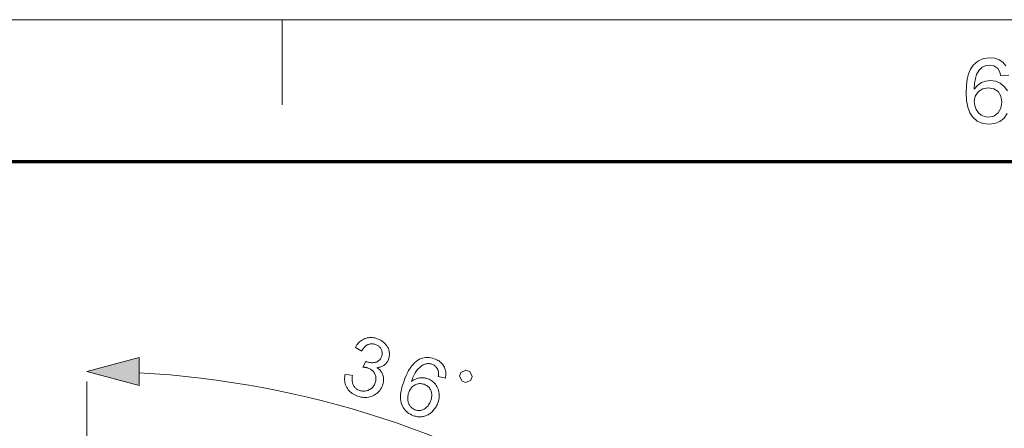
# Model space of a CAD drawing. Extents: x 8 to 406, y 8 to 280.
# Drawn here: x 92 to 129, y 265 to 280 of the extents above; entities that cross this region are included whole.
import ezdxf

# ---------------------------------------------------------------- set-up
doc = ezdxf.new("R2010")
doc.units = 0
doc.linetypes.add('DASHDOT', pattern=[18.5, 12, -3, 0.5, -3])

msp = doc.modelspace()

# ---------------------------------------------------------------- linework, layer by layer
at = {"color": 11, "lineweight": 13}
msp.add_line((7.5, 280.5), (406.5, 280.5), dxfattribs=at)
at = {"color": 7, "lineweight": 13, "ltscale": 0.07875}
msp.add_line((102, 277.35), (102, 280.5), dxfattribs=at)
at = {"color": 150, "lineweight": 70}
msp.add_line((12.75, 275.25), (401.25, 275.25), dxfattribs=at)
at = {"color": 7, "linetype": 'DASHDOT', "lineweight": 13}
msp.add_line((94.769, 267.099), (94.769, 197.194), dxfattribs=at)
at = {"color": 7, "lineweight": 13}
for points in [[(128.844, 277.031), (128.726, 276.857), (128.57, 276.73), (128.384, 276.651), (128.175, 276.625), (127.939, 276.655), (127.734, 276.746), (127.56, 276.897), (127.456, 277.056), (127.382, 277.259), (127.337, 277.505), (127.322, 277.796), (127.333, 278.061), (127.364, 278.295), (127.417, 278.499), (127.491, 278.672), (127.587, 278.815), (127.759, 278.969), (127.966, 279.061), (128.209, 279.092), (128.392, 279.073), (128.551, 279.016), (128.687, 278.921), (128.795, 278.793)], [(128.91, 278.449), (128.606, 278.416), (128.558, 278.576), (128.492, 278.686), (128.355, 278.787), (128.19, 278.821), (128.05, 278.803), (127.92, 278.747), (127.805, 278.63), (127.712, 278.468), (127.666, 278.327), (127.637, 278.146), (127.626, 277.925), (127.747, 278.067), (127.892, 278.168), (128.052, 278.227), (128.221, 278.247), (128.411, 278.222), (128.582, 278.149), (128.733, 278.027), (128.85, 277.865)]]:
    msp.add_lwpolyline(points, dxfattribs=at)
for points in [[(127.626, 277.464), (127.644, 277.317), (127.696, 277.176), (127.777, 277.055), (127.881, 276.967), (128.007, 276.913), (128.152, 276.895), (128.348, 276.932), (128.504, 277.044), (128.606, 277.219), (128.64, 277.448), (128.606, 277.667), (128.506, 277.835), (128.347, 277.941), (128.139, 277.976), (127.941, 277.941), (127.776, 277.835), (127.664, 277.671)], [(104.334, 267.374), (104.601, 267.318), (104.595, 267.273), (104.592, 267.23), (104.591, 267.188), (104.592, 267.149), (104.595, 267.111), (104.6, 267.076), (104.607, 267.042), (104.616, 267.011), (104.628, 266.981), (104.641, 266.954), (104.656, 266.928), (104.673, 266.904), (104.691, 266.881), (104.711, 266.86), (104.733, 266.841), (104.756, 266.823), (104.781, 266.807), (104.807, 266.793), (104.835, 266.78), (104.865, 266.768), (104.9, 266.757), (104.936, 266.749), (104.971, 266.743), (105.007, 266.741), (105.041, 266.741), (105.076, 266.745), (105.11, 266.751), (105.145, 266.76), (105.178, 266.772), (105.212, 266.787), (105.245, 266.804), (105.275, 266.823), (105.303, 266.845), (105.33, 266.868), (105.354, 266.894), (105.376, 266.921), (105.396, 266.951), (105.414, 266.982), (105.43, 267.016), (105.444, 267.052), (105.455, 267.087), (105.463, 267.121), (105.469, 267.155), (105.471, 267.189), (105.471, 267.222), (105.469, 267.255), (105.463, 267.287), (105.455, 267.319), (105.444, 267.351), (105.431, 267.382), (105.415, 267.412), (105.397, 267.44), (105.377, 267.466), (105.354, 267.49), (105.33, 267.513), (105.304, 267.534), (105.276, 267.552), (105.246, 267.569), (105.213, 267.585), (105.179, 267.598), (105.164, 267.603), (105.148, 267.607), (105.131, 267.612), (105.114, 267.616), (105.095, 267.619), (105.076, 267.622), (105.055, 267.625), (105.034, 267.628), (105.012, 267.63), (104.989, 267.633), (105.096, 267.846), (105.1, 267.844), (105.105, 267.842), (105.11, 267.84), (105.114, 267.838), (105.118, 267.836), (105.122, 267.835), (105.126, 267.833), (105.129, 267.832), (105.132, 267.83), (105.136, 267.829), (105.168, 267.819), (105.201, 267.81), (105.233, 267.804), (105.266, 267.799), (105.298, 267.796), (105.33, 267.796), (105.362, 267.797), (105.395, 267.8), (105.427, 267.805), (105.459, 267.812), (105.49, 267.821), (105.519, 267.833), (105.546, 267.848), (105.571, 267.865), (105.594, 267.885), (105.615, 267.908), (105.635, 267.934), (105.652, 267.963), (105.667, 267.994), (105.681, 268.028), (105.689, 268.056), (105.696, 268.084), (105.7, 268.111), (105.702, 268.138), (105.702, 268.165), (105.699, 268.191), (105.695, 268.217), (105.688, 268.243), (105.678, 268.268), (105.667, 268.294), (105.654, 268.318), (105.638, 268.341), (105.622, 268.362), (105.603, 268.382), (105.582, 268.401), (105.56, 268.418), (105.536, 268.433), (105.511, 268.447), (105.483, 268.46), (105.454, 268.471), (105.425, 268.481), (105.395, 268.488), (105.366, 268.493), (105.338, 268.495), (105.31, 268.496), (105.282, 268.494), (105.254, 268.49), (105.227, 268.484), (105.2, 268.475), (105.174, 268.465), (105.148, 268.452), (105.122, 268.436), (105.098, 268.419), (105.074, 268.399), (105.051, 268.376), (105.029, 268.352), (105.008, 268.324), (104.987, 268.295), (104.967, 268.263), (104.948, 268.229), (104.709, 268.363), (104.737, 268.41), (104.767, 268.453), (104.798, 268.493), (104.831, 268.53), (104.865, 268.564), (104.901, 268.595), (104.938, 268.622), (104.978, 268.647), (105.018, 268.668), (105.06, 268.686), (105.104, 268.701), (105.148, 268.713), (105.192, 268.721), (105.237, 268.726), (105.283, 268.727), (105.33, 268.725), (105.377, 268.719), (105.425, 268.711), (105.473, 268.699), (105.522, 268.683), (105.555, 268.67), (105.588, 268.657), (105.619, 268.642), (105.649, 268.625), (105.679, 268.608), (105.707, 268.589), (105.734, 268.569), (105.76, 268.547), (105.785, 268.524), (105.809, 268.5), (105.832, 268.476), (105.853, 268.45), (105.872, 268.424), (105.89, 268.397), (105.905, 268.37), (105.92, 268.342), (105.932, 268.314), (105.943, 268.285), (105.951, 268.255), (105.959, 268.225), (105.964, 268.194), (105.968, 268.164), (105.97, 268.134), (105.971, 268.105), (105.97, 268.075), (105.967, 268.046), (105.963, 268.017), (105.957, 267.988), (105.95, 267.959), (105.941, 267.931), (105.931, 267.904), (105.919, 267.879), (105.907, 267.854), (105.893, 267.831), (105.878, 267.808), (105.861, 267.787), (105.844, 267.766), (105.825, 267.747), (105.804, 267.728), (105.783, 267.711), (105.76, 267.695), (105.736, 267.68), (105.711, 267.666), (105.685, 267.654), (105.658, 267.643), (105.63, 267.634), (105.601, 267.626), (105.571, 267.619), (105.54, 267.614), (105.507, 267.61), (105.54, 267.588), (105.571, 267.565), (105.599, 267.54), (105.625, 267.515), (105.648, 267.488), (105.669, 267.459), (105.688, 267.43), (105.705, 267.399), (105.72, 267.367), (105.732, 267.334), (105.742, 267.299), (105.749, 267.265), (105.754, 267.229), (105.756, 267.193), (105.756, 267.156), (105.753, 267.119), (105.747, 267.081), (105.74, 267.042), (105.729, 267.003), (105.717, 266.963), (105.696, 266.91), (105.672, 266.86), (105.644, 266.813), (105.613, 266.77), (105.579, 266.729), (105.541, 266.691), (105.5, 266.657), (105.456, 266.625), (105.408, 266.597), (105.357, 266.571), (105.304, 266.55), (105.25, 266.532), (105.195, 266.52), (105.139, 266.512), (105.083, 266.508), (105.026, 266.509), (104.968, 266.514), (104.909, 266.524), (104.85, 266.539), (104.789, 266.558), (104.736, 266.578), (104.686, 266.601), (104.639, 266.627), (104.595, 266.655), (104.553, 266.686), (104.515, 266.719), (104.48, 266.755), (104.448, 266.794), (104.419, 266.835), (104.392, 266.879), (104.37, 266.925), (104.35, 266.971), (104.335, 267.019), (104.324, 267.067), (104.316, 267.116), (104.312, 267.166), (104.312, 267.217), (104.315, 267.268), (104.323, 267.32)], [(96.701, 267.993), (94.769, 267.475), (96.701, 266.957)], [(108.041, 267.221), (107.78, 267.29), (107.783, 267.322), (107.785, 267.352), (107.786, 267.381), (107.786, 267.408), (107.785, 267.434), (107.782, 267.459), (107.778, 267.482), (107.773, 267.503), (107.767, 267.523), (107.76, 267.542), (107.746, 267.57), (107.731, 267.596), (107.713, 267.621), (107.694, 267.643), (107.673, 267.664), (107.651, 267.683), (107.627, 267.7), (107.601, 267.715), (107.573, 267.729), (107.543, 267.74), (107.519, 267.748), (107.495, 267.754), (107.471, 267.759), (107.447, 267.762), (107.423, 267.763), (107.399, 267.763), (107.376, 267.762), (107.352, 267.758), (107.329, 267.754), (107.306, 267.747), (107.276, 267.737), (107.246, 267.725), (107.217, 267.711), (107.189, 267.695), (107.16, 267.677), (107.133, 267.657), (107.105, 267.635), (107.079, 267.611), (107.052, 267.585), (107.026, 267.557), (107.001, 267.527), (106.976, 267.493), (106.951, 267.456), (106.926, 267.415), (106.902, 267.371), (106.878, 267.324), (106.855, 267.274), (106.831, 267.22), (106.809, 267.163), (106.786, 267.102), (106.814, 267.123), (106.843, 267.142), (106.872, 267.159), (106.901, 267.175), (106.931, 267.189), (106.961, 267.201), (106.991, 267.211), (107.022, 267.22), (107.053, 267.227), (107.084, 267.232), (107.115, 267.235), (107.146, 267.237), (107.177, 267.238), (107.208, 267.237), (107.238, 267.235), (107.268, 267.231), (107.298, 267.226), (107.328, 267.22), (107.358, 267.212), (107.387, 267.202), (107.437, 267.183), (107.483, 267.16), (107.527, 267.134), (107.568, 267.105), (107.607, 267.073), (107.642, 267.037), (107.675, 266.998), (107.704, 266.956), (107.731, 266.911), (107.755, 266.862), (107.776, 266.812), (107.792, 266.76), (107.804, 266.708), (107.811, 266.655), (107.815, 266.6), (107.813, 266.545), (107.808, 266.489), (107.798, 266.432), (107.783, 266.374), (107.765, 266.315), (107.75, 266.276), (107.734, 266.239), (107.717, 266.202), (107.698, 266.167), (107.678, 266.133), (107.656, 266.101), (107.633, 266.069), (107.608, 266.038), (107.581, 266.009), (107.553, 265.981), (107.524, 265.954), (107.495, 265.929), (107.464, 265.907), (107.433, 265.886), (107.402, 265.868), (107.369, 265.851), (107.336, 265.836), (107.302, 265.824), (107.267, 265.813), (107.232, 265.805), (107.196, 265.798), (107.16, 265.794), (107.124, 265.791), (107.088, 265.791), (107.051, 265.793), (107.015, 265.797), (106.978, 265.802), (106.941, 265.81), (106.904, 265.82), (106.866, 265.832), (106.805, 265.857), (106.747, 265.885), (106.693, 265.917), (106.643, 265.953), (106.598, 265.992), (106.556, 266.036), (106.518, 266.083), (106.484, 266.135), (106.454, 266.19), (106.429, 266.249), (106.408, 266.312), (106.393, 266.38), (106.385, 266.453), (106.382, 266.53), (106.386, 266.612), (106.396, 266.699), (106.412, 266.79), (106.435, 266.886), (106.463, 266.987), (106.498, 267.092), (106.541, 267.208), (106.586, 267.316), (106.634, 267.416), (106.683, 267.508), (106.735, 267.592), (106.789, 267.668), (106.845, 267.735), (106.904, 267.795), (106.964, 267.846), (107.026, 267.889), (107.082, 267.921), (107.139, 267.946), (107.197, 267.966), (107.257, 267.98), (107.317, 267.988), (107.378, 267.991), (107.44, 267.988), (107.503, 267.979), (107.567, 267.965), (107.632, 267.944), (107.68, 267.926), (107.725, 267.906), (107.767, 267.883), (107.807, 267.859), (107.843, 267.832), (107.877, 267.803), (107.909, 267.772), (107.937, 267.739), (107.963, 267.704), (107.986, 267.667), (108.006, 267.628), (108.023, 267.587), (108.036, 267.546), (108.047, 267.503), (108.054, 267.459), (108.058, 267.414), (108.058, 267.368), (108.056, 267.32), (108.05, 267.271)], [(108.659, 267.11), (108.797, 267.061), (108.984, 267.151), (109.033, 267.29), (108.943, 267.476), (108.804, 267.525), (108.617, 267.435), (108.569, 267.296)], [(106.686, 266.69), (106.678, 266.664), (106.67, 266.637), (106.664, 266.611), (106.659, 266.584), (106.655, 266.557), (106.653, 266.529), (106.651, 266.502), (106.651, 266.474), (106.652, 266.447), (106.654, 266.419), (106.658, 266.391), (106.662, 266.364), (106.668, 266.338), (106.676, 266.313), (106.684, 266.289), (106.694, 266.266), (106.705, 266.243), (106.718, 266.221), (106.731, 266.201), (106.746, 266.18), (106.762, 266.161), (106.779, 266.144), (106.796, 266.127), (106.814, 266.111), (106.833, 266.097), (106.852, 266.084), (106.872, 266.072), (106.893, 266.061), (106.914, 266.052), (106.935, 266.044), (106.968, 266.034), (107, 266.027), (107.032, 266.023), (107.065, 266.022), (107.097, 266.024), (107.129, 266.028), (107.162, 266.036), (107.194, 266.047), (107.226, 266.06), (107.259, 266.077), (107.29, 266.096), (107.32, 266.118), (107.348, 266.143), (107.375, 266.17), (107.4, 266.2), (107.423, 266.233), (107.444, 266.268), (107.464, 266.306), (107.482, 266.347), (107.499, 266.39), (107.512, 266.433), (107.523, 266.474), (107.531, 266.515), (107.536, 266.554), (107.537, 266.593), (107.536, 266.63), (107.532, 266.667), (107.525, 266.702), (107.516, 266.736), (107.503, 266.77), (107.487, 266.801), (107.47, 266.831), (107.451, 266.859), (107.429, 266.884), (107.406, 266.908), (107.38, 266.929), (107.352, 266.949), (107.323, 266.966), (107.291, 266.981), (107.257, 266.995), (107.223, 267.005), (107.188, 267.013), (107.154, 267.018), (107.12, 267.02), (107.087, 267.02), (107.053, 267.016), (107.02, 267.01), (106.986, 267), (106.953, 266.988), (106.921, 266.973), (106.889, 266.956), (106.859, 266.936), (106.831, 266.913), (106.804, 266.889), (106.78, 266.862), (106.758, 266.832), (106.737, 266.8), (106.718, 266.766), (106.701, 266.729)]]:
    msp.add_lwpolyline(points, close=True, dxfattribs=at)
msp.add_arc((94.769, 232.146), 35.329, 57.1346, 86.8654, dxfattribs=at)
msp.add_solid([(96.701, 267.993), (94.769, 267.475), (96.701, 267.993), (96.701, 266.957)], dxfattribs=at)

doc.saveas('drawing.dxf')
